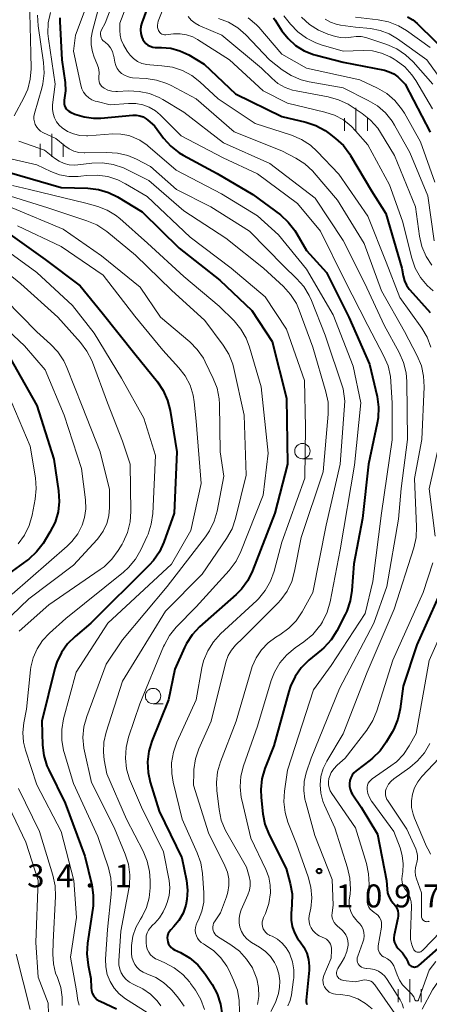
# Model space of a CAD drawing. Units: metres. Extents: x -62000 to -60093, y 18000 to 19500.
# Drawn here: x -61880 to -61813, y 19027 to 19188 of the extents above; entities that cross this region are included whole.
import ezdxf

# ---------------------------------------------------------------- set-up
doc = ezdxf.new("R2010")
doc.units = ezdxf.units.M
for name, color, linetype, lineweight in [('633100_広葉樹林', 7, 'Continuous', 13), ('633400_荒地', 7, 'Continuous', 13), ('710100_等高線(計曲線)', 7, 'Continuous', 40), ('710200_等高線(主曲線)', 7, 'Continuous', 13), ('731200_図化機測定による標高点', 7, 'Continuous', 40)]:
    doc.layers.add(name, color=color, linetype=linetype, lineweight=lineweight)
doc.styles.add('Style-WORKING', font='MS Gothic.ttf')

msp = doc.modelspace()

# ---------------------------------------------------------------- linework, layer by layer
at = {"layer": '633100_広葉樹林', "linetype": 'Continuous', "lineweight": 13}
for p, q in [((-61833.67, 19115.86), (-61832, 19115.86)), ((-61858.02, 19075.88), (-61856.35, 19075.88))]:
    msp.add_line(p, q, dxfattribs=at)
for centre in [(-61833.67, 19117.11), (-61858.02, 19077.13)]:
    msp.add_circle(centre, 1.25, dxfattribs=at)
at = {"layer": '633400_荒地', "linetype": 'Continuous', "lineweight": 13}
for p, q in [((-61824.94, 19169.38), (-61824.94, 19173.13)), ((-61826.81, 19169.38), (-61826.81, 19171.49)), ((-61823.06, 19169.38), (-61823.06, 19171.49)), ((-61874.55, 19165.17), (-61874.55, 19168.92)), ((-61876.42, 19165.17), (-61876.42, 19167.26)), ((-61872.67, 19165.17), (-61872.67, 19167.26)), ((-61816.17, 19027.17), (-61816.17, 19030.92)), ((-61818.04, 19027.17), (-61818.04, 19029.26)), ((-61814.29, 19027.17), (-61814.29, 19029.26))]:
    msp.add_line(p, q, dxfattribs=at)
at = {"layer": '710100_等高線(計曲線)', "linetype": 'Continuous', "lineweight": 40, "flags": 128}
for points, elevation in [([(-61857, 19194.74), (-61859.84, 19187.04), (-61859.99, 19186.47), (-61860.05, 19185.88), (-61860, 19185.28), (-61859.85, 19184.71), (-61859.68, 19184.32), (-61859.46, 19183.97), (-61859.18, 19183.65), (-61858.85, 19183.39)], 1090), ([(-61873.23, 19187.83), (-61873.24, 19187.27), (-61872.9, 19181), (-61872.37, 19177.27), (-61872.3, 19175.9), (-61872.49, 19174.42), (-61872.53, 19174.12), (-61872.52, 19173.82), (-61872.45, 19173.52), (-61872.34, 19173.24), (-61872.18, 19172.99), (-61871.97, 19172.76), (-61871.74, 19172.58), (-61871.47, 19172.44), (-61870.76, 19172.14), (-61869.28, 19171.67), (-61867.74, 19171.46), (-61866.51, 19171.48), (-61861.33, 19171.95), (-61860.76, 19171.95), (-61860.2, 19171.86), (-61859.66, 19171.66), (-61859.17, 19171.38), (-61858.86, 19171.14), (-61857.81, 19170.19), (-61856.3, 19168.2), (-61855.14, 19166.9), (-61853.76, 19165.83), (-61853.1, 19165.43), (-61847.57, 19162.43), (-61841.75, 19159), (-61837.26, 19155.66), (-61835.96, 19154.5), (-61834.88, 19153.13), (-61834.55, 19152.6), (-61833, 19149.87), (-61829.75, 19146.25), (-61826.09, 19139), (-61822.7, 19131.3), (-61821.49, 19126.01), (-61821.25, 19124.29), (-61821.32, 19122.55), (-61821.47, 19121.68), (-61822.91, 19115), (-61823.89, 19106.11), (-61825.3, 19098.7), (-61825.58, 19094.38), (-61825.85, 19092.65), (-61826.4, 19091), (-61826.68, 19090.42), (-61828.06, 19087.76), (-61829, 19086.29), (-61830.17, 19085), (-61830.57, 19084.65)], 1100), ([(-61838.4, 19187.86), (-61838.13, 19187.48), (-61837, 19185.74), (-61835.99, 19184.45), (-61834.78, 19183.35), (-61833.39, 19182.48), (-61831.88, 19181.87), (-61831.43, 19181.74), (-61827, 19180.62), (-61820.3, 19179.28), (-61819.51, 19179.05), (-61818.77, 19178.68), (-61818.1, 19178.19), (-61817.9, 19178), (-61816.89, 19177), (-61812.82, 19169.18)], 1080), ([(-61816.55, 19188.02), (-61815.67, 19187.51), (-61814.93, 19186.9), (-61809, 19181.12), (-61805, 19176.51), (-61800.95, 19173.39), (-61800.31, 19172.79), (-61799.78, 19172.1), (-61799.38, 19171.32), (-61799.12, 19170.49), (-61799, 19169.62), (-61799, 19169.41), (-61799, 19168.91), (-61799.15, 19167.17), (-61799.6, 19165.49), (-61799.74, 19165.13), (-61801.31, 19161.28), (-61801.45, 19160.81), (-61801.52, 19160.32), (-61801.49, 19159.83), (-61801.38, 19159.35), (-61801.36, 19159.27)], 1070), ([(-61858.85, 19183.39), (-61858.48, 19183.2), (-61858.08, 19183.06), (-61857.66, 19183), (-61857.53, 19183), (-61856.63, 19183), (-61855.13, 19182.87), (-61853.66, 19182.48), (-61852.21, 19181.79), (-61849.7, 19180.3), (-61844.55, 19175.45), (-61837, 19171.76), (-61833.12, 19170.83), (-61831.47, 19170.28), (-61829.94, 19169.44), (-61829.28, 19168.97), (-61828.27, 19168.17), (-61826.99, 19166.98), (-61825.95, 19165.58), (-61825.82, 19165.37), (-61822.42, 19159.58), (-61820.08, 19155.92), (-61817.44, 19147), (-61817.22, 19145.7), (-61817.02, 19144.93), (-61816.69, 19144.21), (-61816.24, 19143.56), (-61816.12, 19143.42), (-61812.83, 19139.75)], 1090), ([(-61881.41, 19162.59), (-61873, 19160.15), (-61868.67, 19160.02), (-61866.94, 19159.81), (-61865.27, 19159.31), (-61863.83, 19158.6), (-61859.81, 19156.19), (-61853.75, 19150.25), (-61847.11, 19145), (-61841.92, 19140.08), (-61838.57, 19135), (-61836.27, 19125.73), (-61836.12, 19115), (-61838.16, 19107), (-61841.81, 19097.57), (-61842.58, 19096), (-61843.61, 19094.59), (-61844.48, 19093.71), (-61850.42, 19088.41), (-61851.62, 19087.14), (-61852.58, 19085.68), (-61852.88, 19085.07), (-61854.49, 19081.51)], 1110), ([(-61882.08, 19153), (-61875.6, 19148.4), (-61869.9, 19144.1), (-61866.32, 19139.68), (-61861, 19133), (-61857.32, 19128.43), (-61856.35, 19126.98), (-61855.64, 19125.38), (-61855.23, 19123.72), (-61854.16, 19117), (-61854.59, 19107), (-61856.24, 19102.26), (-61856.96, 19100.67), (-61857.94, 19099.23), (-61858.63, 19098.47), (-61868.14, 19089), (-61870.71, 19086.86), (-61871.95, 19085.63), (-61872.96, 19084.21), (-61873.7, 19082.63), (-61874.02, 19081.6), (-61876.18, 19073), (-61876.04, 19069.13), (-61875.83, 19067.4), (-61875.32, 19065.73), (-61875.03, 19065.09), (-61872.37, 19059.63), (-61869.13, 19051), (-61868.02, 19046.33), (-61867.76, 19044.6), (-61867.81, 19042.86), (-61867.86, 19042.51), (-61868.72, 19036.8), (-61868.83, 19035.06), (-61868.61, 19033.17), (-61868.14, 19031)], 1120), ([(-61881.47, 19132.53), (-61877, 19124.55), (-61874.2, 19115.8), (-61873.42, 19110.65), (-61873.32, 19108.91), (-61873.51, 19107.18), (-61874.01, 19105.5), (-61874.83, 19103.87), (-61875.96, 19102.05), (-61877.01, 19100.66), (-61878.29, 19099.47), (-61878.58, 19099.25), (-61886.43, 19093.57)], 1130), ([(-61809.84, 19097), (-61815, 19085.47), (-61817.26, 19078.74), (-61817.73, 19075.04), (-61818.1, 19073.33), (-61818.76, 19071.72), (-61819.03, 19071.23), (-61819.99, 19069.6), (-61821, 19068.18), (-61822.24, 19066.96), (-61822.59, 19066.68), (-61824.91, 19064.94), (-61825.27, 19064.61), (-61825.57, 19064.23), (-61825.79, 19063.8), (-61825.94, 19063.34), (-61826.01, 19062.86), (-61825.99, 19062.38), (-61825.89, 19061.91), (-61825.71, 19061.46), (-61825.55, 19061.18), (-61824.1, 19059), (-61821.43, 19054.57)], 1090), ([(-61830.57, 19084.65), (-61832.62, 19082.96), (-61833.86, 19081.73), (-61834.87, 19080.31), (-61835.62, 19078.74), (-61835.9, 19077.88), (-61838.32, 19069), (-61839.77, 19065.29), (-61840.26, 19063.62), (-61840.46, 19061.89), (-61840.4, 19060.55), (-61840.11, 19057.91), (-61839.77, 19056.2), (-61839.08, 19054.45), (-61836.31, 19049), (-61835.66, 19046.53), (-61835.36, 19044.82), (-61835.37, 19043.02), (-61835.51, 19041.63), (-61835.52, 19040.55), (-61835.34, 19039.49), (-61834.98, 19038.48), (-61834.45, 19037.54), (-61834.04, 19037), (-61833.41, 19036.13), (-61832.94, 19035.16), (-61832.65, 19034.12), (-61832.54, 19033.05), (-61832.57, 19032.37), (-61833.04, 19027.47), (-61833.04, 19027.23), (-61833, 19026.99), (-61832.92, 19026.76)], 1100), ([(-61854.49, 19081.51), (-61855.49, 19076.51), (-61858.21, 19069.77), (-61858.71, 19068.11), (-61858.93, 19066.38), (-61858.83, 19064.64), (-61858.47, 19063.04), (-61857, 19058.34), (-61853.31, 19050.69), (-61852.57, 19047.02), (-61852.4, 19045.46), (-61852.49, 19043.89), (-61852.67, 19043), (-61853.13, 19041.7), (-61853.8, 19040.51), (-61854.61, 19039.51), (-61855.14, 19038.96), (-61855.36, 19038.68), (-61855.53, 19038.37), (-61855.64, 19038.03), (-61855.7, 19037.68), (-61855.69, 19037.32), (-61855.62, 19036.98), (-61855.49, 19036.64), (-61855.31, 19036.34), (-61855.07, 19036.07), (-61854.79, 19035.85), (-61854.53, 19035.7), (-61853.56, 19035.25), (-61852.05, 19034.37), (-61850.72, 19033.24), (-61849.61, 19031.9), (-61849.45, 19031.67), (-61848.38, 19030.03), (-61847.56, 19028.49), (-61847.02, 19026.84), (-61846.77, 19025.11)], 1110), ([(-61821.43, 19054.57), (-61819.93, 19047), (-61819.85, 19045.61), (-61819.77, 19044.99), (-61819.57, 19044.39), (-61819.27, 19043.83), (-61818.88, 19043.34), (-61818.79, 19043.24), (-61818.77, 19043.23), (-61818.49, 19042.89), (-61818.26, 19042.5), (-61818.11, 19042.08), (-61818.03, 19041.64), (-61818.03, 19041.2), (-61818.08, 19040.85), (-61818.7, 19038.07), (-61818.76, 19037.68), (-61818.74, 19037.29), (-61818.66, 19036.91), (-61818.51, 19036.55), (-61818.3, 19036.22), (-61818.03, 19035.93), (-61817.99, 19035.88), (-61817.32, 19035.2), (-61816.79, 19034.4), (-61816.48, 19033.75), (-61816.41, 19033.57), (-61816.33, 19033.41), (-61816.22, 19033.25), (-61816.08, 19033.13), (-61815.93, 19033.02), (-61815.75, 19032.95), (-61815.57, 19032.9), (-61815.38, 19032.89), (-61815.2, 19032.91), (-61815.02, 19032.97), (-61814.85, 19033.05), (-61814.7, 19033.16), (-61807, 19039.91)], 1090), ([(-61868.14, 19031), (-61868.1, 19029.47), (-61868.05, 19029.05), (-61867.93, 19028.63), (-61867.73, 19028.25), (-61867.48, 19027.9), (-61867.17, 19027.61), (-61866.81, 19027.37), (-61866.67, 19027.3), (-61863.97, 19026.05)], 1120)]:
    msp.add_lwpolyline(points, dxfattribs=dict(at, elevation=elevation))
at = {"layer": '710200_等高線(主曲線)', "linetype": 'Continuous', "lineweight": 13, "flags": 128}
for points, elevation in [([(-61880.15, 19198.25), (-61878.23, 19193), (-61877.94, 19182.06), (-61877.91, 19179.53), (-61878.04, 19177.84), (-61878.46, 19176.19), (-61879.09, 19174.78), (-61880.67, 19171.86)], 1106), ([(-61859.63, 19197), (-61863.43, 19187), (-61863.45, 19185.77), (-61863.4, 19185), (-61863.21, 19184.25), (-61862.89, 19183.54), (-61862.85, 19183.46), (-61862.23, 19182.41), (-61861.78, 19181.76), (-61861.21, 19181.2), (-61860.56, 19180.74), (-61859.83, 19180.41), (-61859.06, 19180.21), (-61858.55, 19180.15), (-61856.58, 19180.03), (-61854.86, 19179.78), (-61853.2, 19179.23), (-61851.67, 19178.41), (-61850.37, 19177.39), (-61847.38, 19174.62), (-61841.39, 19170.61), (-61835.42, 19168.67), (-61833.82, 19167.99), (-61832.36, 19167.04), (-61831.25, 19166.04), (-61827.7, 19162.3), (-61823, 19155.44), (-61820.03, 19147.97), (-61817.79, 19142.21), (-61814.2, 19137.2), (-61813.32, 19135.7), (-61812.7, 19134.07)], 1092), ([(-61867.7, 19193.03), (-61870.67, 19185), (-61871, 19182.38), (-61869.8, 19176.84), (-61869.62, 19176.26), (-61869.34, 19175.71), (-61868.97, 19175.23), (-61868.52, 19174.81), (-61868, 19174.48), (-61867.44, 19174.24), (-61867.16, 19174.17), (-61865, 19173.66), (-61862, 19173.88), (-61860.85, 19173.87), (-61859.71, 19173.65), (-61858.63, 19173.25)], 1098), ([(-61863.53, 19193), (-61865.85, 19187), (-61866.42, 19185.87), (-61866.52, 19185.63), (-61866.58, 19185.37), (-61866.59, 19185.11), (-61866.55, 19184.85), (-61866.47, 19184.6), (-61866.35, 19184.37), (-61866.19, 19184.16), (-61865.99, 19183.99), (-61865.84, 19183.87)], 1094), ([(-61855.7, 19191), (-61857.17, 19187.3), (-61857.26, 19186.97), (-61857.3, 19186.63), (-61857.28, 19186.29), (-61857.21, 19185.96), (-61857.13, 19185.76), (-61857.03, 19185.59), (-61856.9, 19185.43), (-61856.75, 19185.3), (-61856.57, 19185.2), (-61856.38, 19185.12), (-61856.18, 19185.09), (-61855.98, 19185.09), (-61855.95, 19185.09), (-61854.67, 19185.23), (-61853.61, 19185.24), (-61852.56, 19185.08), (-61851.56, 19184.74), (-61850.76, 19184.31), (-61845.58, 19181), (-61840.09, 19175.91), (-61836.1, 19173.9), (-61829.99, 19172.46), (-61828.43, 19171.95), (-61826.99, 19171.17), (-61825.7, 19170.16), (-61825, 19169.42), (-61823, 19167.09), (-61819.44, 19160.56), (-61817.36, 19154.64), (-61815.83, 19148.63), (-61815.26, 19146.99), (-61814.4, 19145.47)], 1088), ([(-61867.01, 19189), (-61867.9, 19185.72), (-61868.1, 19184.58), (-61868.1, 19183.43), (-61867.9, 19182.29), (-61867.6, 19181.4), (-61867.17, 19180.4), (-61866.93, 19179.66), (-61866.82, 19178.9), (-61866.85, 19178.12), (-61866.85, 19178.09), (-61866.87, 19177.78), (-61866.82, 19177.47), (-61866.73, 19177.18), (-61866.59, 19176.9), (-61866.4, 19176.66), (-61866.17, 19176.45), (-61866, 19176.34), (-61865.39, 19176.05), (-61864.75, 19175.87), (-61864.08, 19175.8), (-61863.84, 19175.81), (-61862, 19175.9), (-61860.29, 19175.84), (-61858.61, 19175.48), (-61857.02, 19174.83), (-61856.43, 19174.5), (-61853, 19172.44), (-61846.55, 19167.45), (-61839, 19164.06), (-61831.6, 19158.4), (-61827, 19151.5), (-61823.51, 19144.49), (-61820.33, 19137.67), (-61817.88, 19133.19), (-61817.18, 19131.6), (-61816.77, 19129.9), (-61816.65, 19128.5), (-61816.55, 19119), (-61817.54, 19111), (-61817.98, 19106.02), (-61819.92, 19095), (-61822.01, 19089), (-61827.64, 19078.36), (-61832.26, 19067), (-61833.04, 19064.59), (-61833.36, 19063.17), (-61833.44, 19061.72), (-61833.26, 19060.27), (-61833.13, 19059.75), (-61831.62, 19054.38), (-61828.82, 19047.18), (-61828.64, 19043), (-61828.82, 19041.72), (-61828.84, 19041.31), (-61828.79, 19040.9), (-61828.67, 19040.51), (-61828.48, 19040.14), (-61828.24, 19039.81), (-61828.02, 19039.6), (-61827.19, 19038.88), (-61826.85, 19038.53), (-61826.57, 19038.12)], 1096), ([(-61876.84, 19188.28), (-61876.75, 19186.53), (-61875.88, 19180.54), (-61875.79, 19178.8), (-61875.99, 19177.07), (-61876.16, 19176.37), (-61877.35, 19172.21), (-61877.44, 19171.76), (-61877.44, 19171.3), (-61877.37, 19170.85), (-61877.22, 19170.41), (-61877, 19170.01), (-61876.71, 19169.65), (-61876.36, 19169.35), (-61875.97, 19169.12), (-61875.91, 19169.09), (-61873.85, 19168.15), (-61872.42, 19166.95), (-61871.72, 19166.46), (-61870.94, 19166.1), (-61870.11, 19165.87), (-61869.26, 19165.8), (-61869.14, 19165.8), (-61865.57, 19165.88), (-61863.83, 19165.77), (-61862.14, 19165.36), (-61860.72, 19164.75), (-61858.44, 19163.56), (-61854.19, 19159.81), (-61848.62, 19157), (-61842.31, 19153), (-61836.71, 19147.29), (-61834.61, 19145.29), (-61833.45, 19143.99), (-61832.54, 19142.5), (-61832.19, 19141.7), (-61829.96, 19136.04), (-61827, 19127.3), (-61826.75, 19125.25)], 1104), ([(-61874.77, 19188.72), (-61875.11, 19187.01), (-61875.16, 19185.27), (-61875.07, 19184.44), (-61873.99, 19177), (-61874.4, 19173.64), (-61874.42, 19172.92), (-61874.32, 19172.2), (-61874.1, 19171.51), (-61873.76, 19170.87), (-61873.31, 19170.3), (-61872.84, 19169.87), (-61871.96, 19169.29), (-61870.99, 19168.88), (-61869.96, 19168.64), (-61868.9, 19168.58), (-61868.66, 19168.59), (-61864.56, 19168.89), (-61863.25, 19168.87), (-61861.96, 19168.62), (-61861.52, 19168.48), (-61860.19, 19167.87), (-61858.98, 19167.05), (-61858.85, 19166.94), (-61854.25, 19163), (-61846.87, 19159.13), (-61841, 19155.53), (-61837.59, 19152.41)], 1102), ([(-61852.29, 19188.06), (-61851.78, 19187.46), (-61851.17, 19186.96), (-61850.48, 19186.57), (-61850.37, 19186.52), (-61846.79, 19185), (-61840.35, 19179.65), (-61838.67, 19177.99), (-61837.65, 19177.14), (-61836.5, 19176.48), (-61835.26, 19176.03), (-61834.68, 19175.9), (-61829.45, 19174.95), (-61827.77, 19174.48), (-61826.2, 19173.74), (-61825.71, 19173.43), (-61823.9, 19172.23), (-61822.54, 19171.14), (-61821.39, 19169.83), (-61820.91, 19169.11), (-61818.63, 19165.37), (-61815.2, 19157), (-61814.55, 19152.2), (-61814.17, 19150.5), (-61813.5, 19148.9), (-61812.56, 19147.44)], 1086), ([(-61847.33, 19187.75), (-61845.71, 19187.12), (-61844.22, 19186.21)], 1084), ([(-61842.49, 19187.87), (-61841.17, 19186.72), (-61840.79, 19186.31), (-61837, 19181.92), (-61833, 19179.64), (-61824.29, 19177.71), (-61821.43, 19176.35), (-61819.92, 19175.47), (-61818.6, 19174.33), (-61817.49, 19172.99), (-61817.04, 19172.28), (-61814.39, 19167.61), (-61812.07, 19161)], 1082), ([(-61836.68, 19188.16), (-61835.62, 19186.83), (-61834.42, 19185.57), (-61833.02, 19184.53), (-61831.46, 19183.75), (-61830.61, 19183.46), (-61827, 19182.4), (-61823.75, 19182.51), (-61822.23, 19182.43), (-61820.74, 19182.09), (-61819.34, 19181.49), (-61818.69, 19181.11), (-61818.35, 19180.89), (-61816.97, 19179.82), (-61815.8, 19178.52), (-61815.19, 19177.61), (-61812.45, 19173)], 1078), ([(-61833.79, 19187.93), (-61832.51, 19186.76), (-61831.06, 19185.83), (-61829.51, 19185.19), (-61828.27, 19184.79), (-61827.46, 19184.61), (-61826.62, 19184.56), (-61825.79, 19184.67), (-61825.7, 19184.69), (-61824.9, 19184.81), (-61824.09, 19184.79), (-61823.3, 19184.62), (-61823.14, 19184.57), (-61819.88, 19183.47), (-61818.29, 19182.76), (-61816.84, 19181.79), (-61815.63, 19180.65), (-61812.38, 19177)], 1076), ([(-61829.94, 19187.64), (-61829.09, 19187.15), (-61828.16, 19186.81), (-61827.45, 19186.67), (-61825, 19186.34), (-61822.58, 19186.09), (-61821.01, 19185.8), (-61819.52, 19185.23), (-61818.17, 19184.43), (-61813.38, 19181), (-61809.04, 19174.96)], 1074), ([(-61825, 19187.97), (-61821.31, 19187.53), (-61819.6, 19187.18), (-61817.98, 19186.53), (-61816.69, 19185.75), (-61812.83, 19183)], 1072), ([(-61844.22, 19186.21), (-61842.91, 19185.06), (-61839.02, 19180.98), (-61836.94, 19179.36), (-61835.48, 19178.41), (-61833.87, 19177.73), (-61832.58, 19177.41), (-61827, 19176.39), (-61822.92, 19174.37), (-61821.43, 19173.47), (-61820.12, 19172.31), (-61819.03, 19170.95), (-61818.64, 19170.31), (-61816.14, 19165.86), (-61813.21, 19158.79), (-61812.18, 19151.42)], 1084), ([(-61865.84, 19183.87), (-61865.36, 19183.44), (-61864.96, 19182.92), (-61864.65, 19182.34), (-61864.45, 19181.72), (-61864.42, 19181.57), (-61864.24, 19180.61), (-61864.09, 19180.08), (-61863.86, 19179.59), (-61863.54, 19179.15), (-61863.15, 19178.77), (-61862.7, 19178.46), (-61862.21, 19178.24), (-61861.68, 19178.1), (-61861.36, 19178.06), (-61859.16, 19177.93), (-61857.44, 19177.68), (-61855.78, 19177.12), (-61855.08, 19176.79), (-61851, 19174.62), (-61844.77, 19169.23), (-61837, 19166.13), (-61834.74, 19164.95), (-61833.27, 19164.01), (-61831.99, 19162.83), (-61831.73, 19162.54), (-61827.94, 19158.06), (-61823.61, 19151), (-61820.74, 19143.26), (-61817, 19136.64), (-61814.94, 19132.67), (-61814.27, 19131.06), (-61813.9, 19129.36), (-61813.82, 19127.62), (-61814.21, 19119), (-61815.38, 19112.62), (-61815.04, 19104.77), (-61815.12, 19103.03), (-61815.5, 19101.31), (-61818.68, 19091.32), (-61823.13, 19081), (-61827.04, 19070.96), (-61829.69, 19066.49), (-61830.28, 19065.28), (-61830.65, 19063.97), (-61830.78, 19062.63), (-61830.68, 19061.28), (-61830.34, 19059.97), (-61830.08, 19059.31), (-61828.39, 19055.61), (-61826.3, 19049.07), (-61825.92, 19047.37), (-61825.84, 19045.62), (-61825.9, 19044.85), (-61826.03, 19043.83), (-61826.05, 19043.14), (-61825.95, 19042.45), (-61825.73, 19041.79), (-61825.4, 19041.18), (-61824.97, 19040.63), (-61824.67, 19040.33), (-61824.29, 19039.95), (-61823.99, 19039.51), (-61823.77, 19039.03), (-61823.64, 19038.51)], 1094), ([(-61858.63, 19173.25), (-61857.64, 19172.66), (-61856.86, 19171.99), (-61853.41, 19168.59), (-61846.6, 19165), (-61841, 19162.35), (-61834.48, 19157.52), (-61830.71, 19153), (-61826.83, 19145.17), (-61823, 19137.61), (-61820.37, 19132.62), (-61819.69, 19131.01), (-61819.31, 19129.31), (-61819.23, 19128.45), (-61819.05, 19124.95), (-61819.05, 19118.95), (-61820.75, 19107), (-61822.16, 19095.84), (-61823.42, 19090.58), (-61829, 19082.09), (-61831.85, 19078.15), (-61836.08, 19065), (-61836.58, 19061.58), (-61836.68, 19059.84), (-61836.47, 19058.11), (-61836.02, 19056.56), (-61834.65, 19053), (-61832.73, 19047.63), (-61832.29, 19045.94), (-61832.15, 19044.2), (-61832.31, 19042.47), (-61832.35, 19042.27), (-61832.55, 19041.27), (-61832.61, 19040.76), (-61832.58, 19040.24), (-61832.46, 19039.74), (-61832.25, 19039.26), (-61831.96, 19038.83), (-61831.61, 19038.45), (-61831.19, 19038.15), (-61830.92, 19038), (-61830.05, 19037.58), (-61829.75, 19037.41), (-61829.49, 19037.18), (-61829.26, 19036.91), (-61829.09, 19036.6), (-61828.98, 19036.27), (-61828.92, 19035.93), (-61828.92, 19035.65), (-61829, 19034.31), (-61830.15, 19031.5), (-61830.26, 19031.14), (-61830.31, 19030.75), (-61830.29, 19030.37), (-61830.21, 19029.99), (-61830.06, 19029.64), (-61829.85, 19029.32), (-61829.59, 19029.03), (-61829.28, 19028.8), (-61828.94, 19028.62), (-61828.57, 19028.51), (-61828.28, 19028.46), (-61827.43, 19028.4), (-61826, 19028.16), (-61824.64, 19027.67)], 1098), ([(-61879.9, 19167.72), (-61879.76, 19167.66), (-61875.75, 19166.25), (-61874.08, 19164.92), (-61873.35, 19164.42), (-61872.54, 19164.07), (-61871.68, 19163.85), (-61870.8, 19163.8), (-61870.3, 19163.83), (-61867.99, 19164.1), (-61866.24, 19164.16), (-61864.52, 19163.91), (-61862.86, 19163.36), (-61862.31, 19163.11), (-61858.71, 19161.29), (-61853, 19156.35), (-61846.13, 19151.87), (-61840, 19147), (-61836.74, 19143.97), (-61835.58, 19142.68), (-61834.65, 19141.2), (-61834.17, 19140.11), (-61831.94, 19134.06), (-61829.82, 19126.8), (-61829.48, 19125.09), (-61829.44, 19123.35), (-61829.45, 19123.13), (-61830.27, 19113.73), (-61833.88, 19103), (-61834.94, 19097.5), (-61835.41, 19095.83), (-61836.17, 19094.26), (-61837.19, 19092.84), (-61837.69, 19092.31), (-61843.4, 19086.6), (-61844.57, 19085.43), (-61845.23, 19084.64), (-61845.75, 19083.74), (-61846.13, 19082.67), (-61848.55, 19073), (-61850.53, 19068.5), (-61851.1, 19066.85), (-61851.36, 19065.13), (-61851.38, 19064.63), (-61851.41, 19062.59)], 1106), ([(-61881, 19164.77), (-61877, 19163.86), (-61874.68, 19162.75), (-61873.25, 19162.22), (-61871.75, 19161.94), (-61870.23, 19161.93), (-61869.8, 19161.97), (-61868.89, 19162.08), (-61867.15, 19162.15), (-61865.42, 19161.92), (-61863.76, 19161.39), (-61862.52, 19160.76), (-61859, 19158.67), (-61851.96, 19152.04), (-61845.26, 19147), (-61839.73, 19142.27), (-61836.28, 19137), (-61833.34, 19128.66), (-61833.14, 19121), (-61833.29, 19112.71), (-61837, 19102.24), (-61838.26, 19097.5), (-61838.85, 19095.86), (-61839.72, 19094.35), (-61840.84, 19093.02), (-61841.12, 19092.74), (-61847.02, 19087.26), (-61848.18, 19085.97), (-61849.11, 19084.49), (-61849.77, 19082.88), (-61850.05, 19081.73), (-61851, 19076.51), (-61854.14, 19069.59), (-61854.71, 19067.94), (-61855, 19066.22), (-61854.98, 19064.48), (-61854.74, 19063.08), (-61853.25, 19057), (-61850.81, 19051.55), (-61850.23, 19049.9), (-61849.95, 19048.15), (-61849.74, 19045.01), (-61849.76, 19043.5), (-61850.05, 19042.01), (-61850.6, 19040.6), (-61850.81, 19040.19), (-61850.99, 19039.78), (-61851.1, 19039.34)], 1108), ([(-61880.95, 19160.49), (-61878.18, 19159.82), (-61869, 19157.59), (-61867, 19157.02), (-61865.51, 19156.44), (-61864.14, 19155.62), (-61863.44, 19155.06), (-61858.94, 19151.06), (-61853, 19145.64), (-61847.22, 19140.78), (-61844.82, 19138.38), (-61843.7, 19137.04), (-61842.83, 19135.54), (-61842.28, 19134.08), (-61840.4, 19127.6), (-61839.24, 19116.76)], 1112), ([(-61881.26, 19158.72), (-61875.18, 19156.82), (-61868.8, 19154.73), (-61867.2, 19154.05), (-61865.74, 19153.09), (-61865.54, 19152.94), (-61860.9, 19149.1), (-61855, 19143.4), (-61849.57, 19138.43), (-61846.59, 19134.4), (-61845.67, 19132.92), (-61845.03, 19131.3), (-61844.85, 19130.6), (-61843.17, 19123), (-61842.82, 19113.18), (-61844.57, 19106.1), (-61845.13, 19104.45), (-61846.02, 19102.84)], 1114), ([(-61881, 19156.82), (-61872.67, 19153.33), (-61866.41, 19149), (-61860.1, 19143.9), (-61856.83, 19139), (-61852.04, 19134.93), (-61850.81, 19133.69), (-61849.82, 19132.26), (-61849.51, 19131.67), (-61848.21, 19128.99), (-61847.59, 19127.36), (-61847.26, 19125.65), (-61847.21, 19124.79), (-61847.08, 19117), (-61846.49, 19113), (-61847.58, 19107.33), (-61848.06, 19105.66), (-61848.82, 19104.09), (-61849.48, 19103.12), (-61855.74, 19095), (-61863, 19086.31), (-61865.65, 19082.35), (-61868.83, 19073.78), (-61869.29, 19072.1), (-61869.45, 19070.37), (-61869.31, 19068.63)], 1116), ([(-61880.1, 19153.9), (-61873, 19150.51), (-61866.18, 19145.82), (-61861, 19139.15), (-61856.4, 19133.6), (-61853.79, 19130.72), (-61852.77, 19129.38), (-61851.99, 19127.87), (-61851.49, 19126.26), (-61851.32, 19125.18), (-61851, 19122), (-61850.2, 19111.8), (-61851.85, 19104.15), (-61855, 19098.64), (-61865.39, 19089), (-61870.58, 19081), (-61872.62, 19073.39)], 1118), ([(-61837.59, 19152.41), (-61833, 19146.8), (-61828.65, 19139.35), (-61825.4, 19131), (-61824.14, 19125), (-61825.16, 19114.84), (-61827.51, 19101), (-61829.16, 19092.49), (-61829.64, 19090.82), (-61830.4, 19089.25), (-61830.74, 19088.72), (-61830.88, 19088.52), (-61831.99, 19087.18), (-61833.44, 19085.95), (-61834.85, 19084.99), (-61836.19, 19083.88), (-61837.32, 19082.55), (-61838.21, 19081.05), (-61838.75, 19079.65), (-61841, 19072.21), (-61843.27, 19065.75), (-61843.7, 19064.06), (-61843.83, 19062.33), (-61843.66, 19060.59), (-61843.57, 19060.16), (-61842.1, 19053.9), (-61839.63, 19048.82), (-61839.15, 19047.57), (-61838.9, 19046.26), (-61838.87, 19044.99), (-61839.13, 19043.27), (-61839.69, 19041.62), (-61839.9, 19041.17), (-61840, 19040.97), (-61840.14, 19040.62), (-61840.21, 19040.25), (-61840.22, 19039.87), (-61840.17, 19039.5), (-61840.05, 19039.15), (-61839.87, 19038.82), (-61839.63, 19038.53), (-61839.35, 19038.28), (-61839.03, 19038.08), (-61838.95, 19038.04), (-61838.62, 19037.9), (-61837.75, 19037.41), (-61836.97, 19036.77), (-61836.31, 19036.01), (-61835.79, 19035.15), (-61835.72, 19035), (-61835.28, 19033.74), (-61835.07, 19032.41), (-61835.09, 19031.07), (-61835.11, 19030.83), (-61835.44, 19028.37), (-61835.65, 19027.43), (-61836.02, 19026.54)], 1102), ([(-61883.23, 19150.77), (-61877, 19146.27), (-61871.14, 19140.86), (-61867.63, 19136.37), (-61863.17, 19129), (-61859.51, 19122.49), (-61857.62, 19116.38)], 1122), ([(-61885.22, 19149), (-61879.59, 19144.41), (-61873.57, 19139), (-61869.85, 19134.84), (-61868.8, 19133.44), (-61868.02, 19131.89), (-61867.92, 19131.64), (-61865.47, 19125), (-61863, 19118.75), (-61861.78, 19115), (-61861.65, 19107.28), (-61861.77, 19105.54), (-61862.19, 19103.85), (-61862.9, 19102.26), (-61863.08, 19101.94), (-61863.73, 19100.86), (-61864.76, 19099.45), (-61866.02, 19098.24), (-61866.64, 19097.77), (-61875, 19092.04), (-61879.88, 19087.73)], 1124), ([(-61814.4, 19145.47), (-61813.3, 19144.12), (-61812.36, 19143.27)], 1088), ([(-61882.12, 19141.88), (-61877, 19136.56), (-61874.76, 19134.58), (-61873.56, 19133.32), (-61872.59, 19131.87), (-61872.08, 19130.78), (-61869.56, 19124.44), (-61866.62, 19117), (-61865.13, 19110.87), (-61865.12, 19107.88), (-61865.23, 19106.55), (-61865.57, 19105.27), (-61866.13, 19104.06), (-61866.89, 19102.96), (-61867.13, 19102.69), (-61871, 19098.47), (-61878.29, 19093), (-61884.01, 19087.58)], 1126), ([(-61884.52, 19139.48), (-61879, 19134.29), (-61875.6, 19130.4), (-61872.49, 19123), (-61869.71, 19114.29), (-61869.05, 19109.14), (-61868.99, 19107.7), (-61869.18, 19106.28), (-61869.58, 19105), (-61870.3, 19103.6), (-61871.25, 19102.34), (-61872.02, 19101.58), (-61881, 19093.74)], 1128), ([(-61881.05, 19125), (-61878.06, 19117.94), (-61877.21, 19112.77), (-61877.07, 19111.03), (-61877.26, 19109.24), (-61877.76, 19106.64), (-61878.24, 19104.96), (-61879, 19103.4), (-61880.03, 19101.99)], 1132), ([(-61826.75, 19125.25), (-61827.49, 19115), (-61829.79, 19105), (-61831.96, 19094.04), (-61833.7, 19090.88), (-61834.67, 19089.43), (-61835.87, 19088.18), (-61837.32, 19087.13), (-61838, 19086.72), (-61839.26, 19085.8), (-61840.35, 19084.68), (-61841.22, 19083.39), (-61841.86, 19081.96), (-61841.98, 19081.56), (-61844.49, 19073), (-61847.01, 19066.41), (-61847.49, 19064.73), (-61847.67, 19063), (-61847.6, 19061.68), (-61847.24, 19058.59), (-61846.89, 19056.88), (-61846.24, 19055.26), (-61845.98, 19054.77), (-61842.79, 19049.21), (-61842.33, 19047.67), (-61842.18, 19046.93), (-61842.16, 19046.17), (-61842.28, 19045.42), (-61842.54, 19044.65), (-61843.64, 19042.23), (-61843.88, 19041.54), (-61844, 19040.82), (-61843.99, 19040.09), (-61843.85, 19039.37), (-61843.6, 19038.69), (-61843.22, 19038.06), (-61842.75, 19037.51), (-61842.19, 19037.05), (-61841.97, 19036.91), (-61840.66, 19036.13), (-61839.71, 19035.44), (-61838.89, 19034.61), (-61838.24, 19033.64), (-61837.91, 19032.97), (-61837.84, 19032.8), (-61837.5, 19031.76), (-61837.35, 19030.66), (-61837.4, 19029.56), (-61837.5, 19028.97), (-61837.59, 19028.57), (-61838.06, 19027.08), (-61838.82, 19025.65)], 1104), ([(-61811.28, 19118.72), (-61813, 19110.96), (-61811.99, 19103.24)], 1092), ([(-61839.24, 19116.76), (-61840.09, 19109.91), (-61843.68, 19100.73), (-61844.46, 19099.16), (-61845.61, 19097.63), (-61851, 19091.71), (-61854.23, 19088.38), (-61855.33, 19087.02), (-61856.18, 19085.5), (-61856.29, 19085.23), (-61860.16, 19075.84), (-61862, 19070.41), (-61862.42, 19068.72), (-61862.54, 19066.98), (-61862.35, 19065.25), (-61861.86, 19063.57), (-61861.71, 19063.2), (-61859.88, 19059), (-61856.3, 19051.7), (-61855.42, 19047.01), (-61855.3, 19045.8), (-61855.4, 19044.59), (-61855.7, 19043.41), (-61856, 19042.69), (-61856.38, 19041.9), (-61856.96, 19040.92), (-61857.71, 19040.06), (-61858.1, 19039.71), (-61858.46, 19039.35), (-61858.76, 19038.93), (-61858.98, 19038.47), (-61859.12, 19037.97), (-61859.17, 19037.46), (-61859.17, 19037.39), (-61859.16, 19036.84), (-61859.1, 19036.32), (-61858.96, 19035.81), (-61858.73, 19035.33), (-61858.42, 19034.9), (-61858.04, 19034.54), (-61857.6, 19034.24), (-61857.32, 19034.1), (-61856.1, 19033.58), (-61854.57, 19032.76), (-61853.19, 19031.68), (-61852.03, 19030.39), (-61851.89, 19030.19), (-61851.11, 19029.1), (-61850.22, 19027.6), (-61849.61, 19025.96)], 1112), ([(-61857.62, 19116.38), (-61858.08, 19106.93), (-61858.31, 19105.21), (-61858.84, 19103.55), (-61858.98, 19103.24), (-61860.02, 19100.97), (-61860.88, 19099.46), (-61862, 19098.11), (-61862.83, 19097.36), (-61872.24, 19089.76), (-61874.92, 19087.38), (-61876.03, 19086.21), (-61876.92, 19084.86), (-61877.56, 19083.38), (-61877.94, 19081.82), (-61877.98, 19081.43), (-61878.66, 19075), (-61879.09, 19072.74), (-61879.25, 19071.17), (-61879.13, 19069.6), (-61878.81, 19068.3), (-61877, 19062.65), (-61872.98, 19055.02), (-61870.93, 19047), (-61870.49, 19041), (-61871.51, 19034.49), (-61870.48, 19029), (-61870.29, 19027.45), (-61870.2, 19027.03), (-61870.05, 19026.64)], 1122), ([(-61846.02, 19102.84), (-61850.02, 19097), (-61856, 19091), (-61863, 19079.54), (-61865.67, 19071.21), (-61866.03, 19069.61), (-61866.11, 19067.97), (-61865.98, 19066.71), (-61865.58, 19064.42), (-61862.37, 19057), (-61859.63, 19051.79), (-61858.96, 19050.18), (-61858.58, 19048.48), (-61858.49, 19047.01), (-61858.5, 19045.79), (-61858.66, 19044.16), (-61859.11, 19042.58), (-61859.82, 19041.11), (-61860.08, 19040.68), (-61860.82, 19039.35), (-61861.3, 19037.92), (-61861.53, 19036.42), (-61861.55, 19035.58), (-61861.54, 19035.1), (-61861.46, 19034.48), (-61861.28, 19033.88), (-61861, 19033.32), (-61860.62, 19032.81), (-61860.16, 19032.38), (-61859.64, 19032.03), (-61859.01, 19031.77), (-61857.59, 19031.18), (-61856.29, 19030.35), (-61855.15, 19029.31), (-61854.92, 19029.04), (-61853.89, 19027.82), (-61852.95, 19026.49)], 1114), ([(-61812.4, 19098.85), (-61813.98, 19094.02), (-61818.94, 19083), (-61821.52, 19074.72), (-61822.18, 19073.11), (-61823.16, 19071.57), (-61826.7, 19067), (-61828, 19065.83), (-61828.53, 19065.27), (-61828.95, 19064.63), (-61829.25, 19063.93)], 1092), ([(-61808.53, 19093), (-61813, 19082.91), (-61815.13, 19071), (-61816.23, 19069), (-61817.17, 19067.61), (-61818.34, 19066.4), (-61819.23, 19065.71), (-61822.28, 19063.63), (-61822.53, 19063.42), (-61822.75, 19063.17), (-61822.92, 19062.88), (-61823.03, 19062.57), (-61823.1, 19062.25), (-61823.1, 19061.89), (-61822.98, 19061.21), (-61822.74, 19060.55), (-61822.39, 19059.95), (-61822.34, 19059.89), (-61818.77, 19055), (-61817.74, 19052.36), (-61817.37, 19051.07), (-61817.22, 19049.73), (-61817.3, 19048.42), (-61817.39, 19047.8), (-61817.43, 19047.24), (-61817.37, 19046.69), (-61817.21, 19046.15), (-61816.96, 19045.66), (-61816.7, 19045.3), (-61816.34, 19044.76), (-61816.07, 19044.18), (-61815.91, 19043.55), (-61815.86, 19042.9), (-61815.86, 19042.78), (-61816.06, 19038.31), (-61816.02, 19037.39), (-61815.82, 19036.49), (-61815.56, 19035.82), (-61815.48, 19035.68), (-61815.38, 19035.56), (-61815.26, 19035.46), (-61815.12, 19035.38), (-61814.97, 19035.33), (-61814.82, 19035.3), (-61814.66, 19035.3), (-61814.5, 19035.33), (-61814.35, 19035.38), (-61814.22, 19035.46), (-61814.09, 19035.57), (-61805.15, 19044.85)], 1088), ([(-61872.62, 19073.39), (-61872.92, 19071.68), (-61872.92, 19069.93), (-61872.62, 19068.22), (-61872.53, 19067.92), (-61871, 19062.83), (-61867, 19054.21), (-61865.28, 19049.09), (-61864.88, 19047.4), (-61864.77, 19045.66), (-61864.83, 19044.81), (-61865.47, 19039), (-61865.77, 19034.15), (-61865.73, 19032.9), (-61865.49, 19031.68), (-61865.03, 19030.53), (-61864.38, 19029.46), (-61863.55, 19028.53), (-61862.51, 19027.71), (-61859, 19025.45)], 1118), ([(-61869.31, 19068.63), (-61869.21, 19068.11), (-61868.05, 19063), (-61864.36, 19055.64), (-61862.57, 19051.34), (-61862.04, 19049.68), (-61861.81, 19047.95), (-61861.88, 19046.21), (-61861.97, 19045.65), (-61863.26, 19038.74), (-61863.59, 19033.89), (-61863.58, 19033.22), (-61863.45, 19032.56), (-61863.2, 19031.93), (-61862.85, 19031.35), (-61862.41, 19030.84), (-61861.88, 19030.42), (-61861.29, 19030.09), (-61861.06, 19030), (-61859.67, 19029.35), (-61858.42, 19028.46), (-61857.34, 19027.37), (-61856.75, 19026.58)], 1116), ([(-61812.9, 19069.38), (-61813.77, 19067.87), (-61814.89, 19066.54), (-61816.15, 19065.47), (-61818.73, 19063.62), (-61819.21, 19063.22), (-61819.6, 19062.74), (-61819.91, 19062.2), (-61819.99, 19062), (-61820.09, 19061.66), (-61820.13, 19061.3), (-61820.1, 19060.94), (-61820.01, 19060.59), (-61819.87, 19060.26)], 1086), ([(-61811.36, 19067), (-61814.18, 19064), (-61814.86, 19063.13), (-61815.38, 19062.16), (-61815.73, 19061.12), (-61815.89, 19060.02), (-61815.85, 19058.92), (-61815.63, 19057.84), (-61815.4, 19057.21), (-61813.44, 19052.56), (-61812.98, 19051.78), (-61812.76, 19051.33)], 1084), ([(-61829.25, 19063.93), (-61829.33, 19063.64), (-61829.41, 19063.13), (-61829.4, 19062.62), (-61829.31, 19062.12), (-61829.13, 19061.64), (-61828.89, 19061.24), (-61825, 19055.62), (-61823.22, 19049.8), (-61822.86, 19048.09), (-61822.79, 19046.35), (-61822.94, 19045.11), (-61823.09, 19044.24), (-61823.13, 19043.84), (-61823.1, 19043.43), (-61822.99, 19043.04), (-61822.82, 19042.68), (-61822.59, 19042.34), (-61822.31, 19042.06), (-61821.95, 19041.81), (-61821.61, 19041.58), (-61821.32, 19041.29), (-61821.08, 19040.96), (-61820.9, 19040.59), (-61820.79, 19040.2), (-61820.75, 19039.79), (-61820.78, 19039.37), (-61821.29, 19036.35), (-61821.31, 19036.05), (-61821.29, 19035.75), (-61821.21, 19035.46), (-61821.08, 19035.19), (-61820.9, 19034.95), (-61820.69, 19034.74), (-61820.44, 19034.57), (-61820.26, 19034.48), (-61819.79, 19034.23), (-61819.38, 19033.91), (-61819.03, 19033.53), (-61818.75, 19033.08), (-61818.57, 19032.66), (-61818.21, 19031.59), (-61817.84, 19030.75), (-61817.34, 19029.99), (-61816.69, 19029.31), (-61816.29, 19028.96), (-61815.86, 19028.52), (-61815.52, 19028.02), (-61815.31, 19027.55), (-61815.29, 19027.5), (-61815.25, 19027.46), (-61815.21, 19027.42), (-61815.17, 19027.39), (-61815.12, 19027.36), (-61815.06, 19027.35), (-61815.01, 19027.35), (-61814.95, 19027.35), (-61814.9, 19027.37), (-61814.85, 19027.39), (-61814.8, 19027.42), (-61814.76, 19027.46), (-61814.73, 19027.51), (-61814.71, 19027.56), (-61813, 19032.39), (-61811.92, 19033.77)], 1092), ([(-61879.97, 19062.03), (-61876.53, 19055), (-61874.35, 19047.86), (-61873.99, 19046.15), (-61873.93, 19044.4), (-61874.33, 19037), (-61874.38, 19035), (-61874.28, 19033.43), (-61873.91, 19031.9), (-61873.63, 19031.17), (-61873.56, 19031), (-61873.06, 19029.52), (-61872.83, 19027.97), (-61872.83, 19026.82), (-61872.84, 19026.62)], 1124), ([(-61851.41, 19062.59), (-61849, 19054.82), (-61846.3, 19049.42), (-61845.89, 19048.39), (-61845.67, 19047.31), (-61845.64, 19046.2), (-61845.8, 19045.11), (-61846.03, 19044.35), (-61847, 19041.76), (-61848, 19040.29), (-61848.15, 19040.03), (-61848.24, 19039.74), (-61848.29, 19039.45), (-61848.29, 19039.15), (-61848.23, 19038.85), (-61848.12, 19038.57), (-61847.97, 19038.31), (-61847.77, 19038.09), (-61847.54, 19037.9), (-61847.49, 19037.86), (-61845.34, 19036.52), (-61843.95, 19035.47), (-61842.77, 19034.19), (-61841.82, 19032.73), (-61841.67, 19032.43), (-61841.62, 19032.34), (-61841.1, 19030.96), (-61840.81, 19029.52), (-61840.79, 19028.05), (-61840.97, 19026.79)], 1106), ([(-61882.62, 19061.38), (-61878.75, 19053.25), (-61876.76, 19047), (-61877.11, 19036.89), (-61876.75, 19031.25), (-61875.11, 19027), (-61875.03, 19023.49)], 1126), ([(-61819.87, 19060.26), (-61819.78, 19060.11), (-61816.61, 19055.39), (-61815.17, 19052.2), (-61814.98, 19051.65), (-61814.89, 19051.08), (-61814.9, 19050.51), (-61815, 19049.94), (-61815.06, 19049.76), (-61815.22, 19049.12), (-61815.27, 19048.46), (-61815.2, 19047.81), (-61815.05, 19047.27), (-61814.25, 19045), (-61814.25, 19041.17), (-61814.23, 19041.02), (-61814.19, 19040.87), (-61814.13, 19040.73), (-61814.04, 19040.6), (-61813.93, 19040.5), (-61813.8, 19040.41), (-61813.66, 19040.34), (-61813.51, 19040.3), (-61813.36, 19040.29), (-61813.2, 19040.3), (-61813.05, 19040.34), (-61812.97, 19040.38)], 1086), ([(-61851.1, 19039.34), (-61851.13, 19038.89), (-61851.09, 19038.43), (-61850.96, 19038), (-61850.76, 19037.59), (-61850.5, 19037.22), (-61850.17, 19036.91), (-61849.82, 19036.67), (-61849.48, 19036.47), (-61848.13, 19035.53), (-61846.95, 19034.37), (-61846, 19033.03), (-61845.63, 19032.32), (-61844.88, 19030.75), (-61844.27, 19029.12), (-61843.96, 19027.4), (-61843.95, 19025.57)], 1108), ([(-61826.57, 19038.12), (-61826.37, 19037.67), (-61826.25, 19037.19), (-61826.21, 19036.7), (-61826.22, 19036.46), (-61826.42, 19035.42), (-61826.79, 19034.44), (-61827.17, 19033.77), (-61827.91, 19032.63), (-61828.01, 19032.43), (-61828.07, 19032.23), (-61828.1, 19032.01), (-61828.1, 19031.79), (-61828.05, 19031.58), (-61827.97, 19031.38), (-61827.85, 19031.19), (-61827.71, 19031.03), (-61827.53, 19030.9), (-61827.34, 19030.79), (-61827.13, 19030.73), (-61827, 19030.7), (-61825, 19030.47), (-61823.79, 19030.74), (-61823.47, 19030.78), (-61823.14, 19030.76), (-61822.83, 19030.69), (-61822.53, 19030.57), (-61822.26, 19030.39), (-61822.02, 19030.17), (-61821.87, 19029.98), (-61818.59, 19025.28)], 1096), ([(-61823.64, 19038.51), (-61823.6, 19037.98), (-61823.66, 19037.45), (-61823.8, 19036.95), (-61824.65, 19034.65), (-61824.72, 19034.4), (-61824.75, 19034.14), (-61824.73, 19033.89), (-61824.66, 19033.64), (-61824.55, 19033.4), (-61824.41, 19033.19), (-61824.23, 19033.01), (-61824.02, 19032.86), (-61823.78, 19032.75), (-61823.54, 19032.68), (-61823.28, 19032.66), (-61823.21, 19032.66), (-61822.54, 19032.62), (-61821.89, 19032.47), (-61821.27, 19032.21), (-61820.71, 19031.85), (-61820.22, 19031.4), (-61819.82, 19030.86), (-61817.72, 19027.53), (-61817.39, 19026.89), (-61817.18, 19026.19)], 1094), ([(-61880.34, 19035), (-61878.05, 19025.95)], 1128), ([(-61814.16, 19026), (-61812.43, 19029.14), (-61811.46, 19030.59), (-61810.25, 19031.85), (-61808.84, 19032.87), (-61808.39, 19033.13), (-61804.28, 19035.33), (-61803.77, 19035.55), (-61803.22, 19035.68), (-61802.65, 19035.71), (-61802.09, 19035.64), (-61801.63, 19035.51), (-61800.78, 19035.1), (-61800.01, 19034.56), (-61799.34, 19033.88), (-61795.17, 19028.83), (-61794.81, 19027.92), (-61794.69, 19027.69), (-61794.54, 19027.49), (-61794.36, 19027.31), (-61794.15, 19027.17), (-61793.91, 19027.07), (-61793.67, 19027.02)], 1094), ([(-61824.64, 19027.67), (-61823.39, 19026.96), (-61822.27, 19026.04)], 1098)]:
    msp.add_lwpolyline(points, dxfattribs=dict(at, elevation=elevation))
at = {"layer": '731200_図化機測定による標高点', "linetype": 'Continuous', "lineweight": 40}
msp.add_circle((-61830.95, 19048.55, 1096.96), 0.375, dxfattribs=at)

# ---------------------------------------------------------------- texts
at = {"layer": '731200_図化機測定による標高点', "linetype": 'Continuous', "lineweight": 40, "style": 'Style-WORKING'}
for s, p in [('3', (-61878.56, 19045.91, -10)), ('4', (-61873.81, 19045.91, -10)), ('1', (-61864.31, 19045.91, -10)), ('.', (-61869.06, 19045.91, -10)), ('1', (-61828.21, 19042.62, -10)), ('0', (-61823.46, 19042.62, -10)), ('9', (-61818.71, 19042.62, -10)), ('7', (-61813.96, 19042.62, -10))]:
    msp.add_text(s, height=3.75, dxfattribs=at).set_placement(p)

doc.saveas('drawing.dxf')
